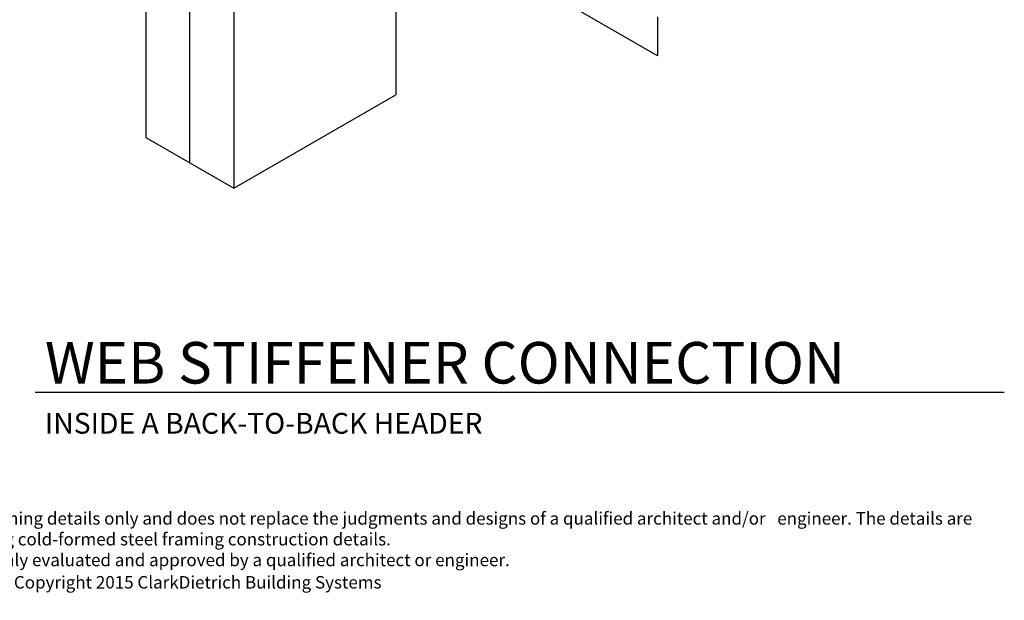
# Model space of a CAD drawing. Units: inches. Extents: x 0 to 111, y 0 to 125.
# Drawn here: x 40 to 111, y 0 to 42 of the extents above; entities that cross this region are included whole.
import ezdxf

# ---------------------------------------------------------------- set-up
doc = ezdxf.new("R2010")
doc.units = ezdxf.units.IN
doc.header["$LTSCALE"] = 16
doc.header["$MEASUREMENT"] = 0
doc.layers.add('NON-PLOT', color=5, linetype='Continuous', plot=False)
doc.layers.add('STUD', color=4, linetype='Continuous')
doc.layers.add('TRACK', color=7, linetype='Continuous')
doc.styles.add('016-CDES3_4', font='romans.shx', dxfattribs={"width": 0.9, "height": 1.5})
doc.styles.add('Romans', font='romans.shx', dxfattribs={"width": 0.9, "height": 0.09375})

msp = doc.modelspace()

# ---------------------------------------------------------------- linework, layer by layer
at = {"layer": 'NON-PLOT', "const_width": 0.001}
msp.add_lwpolyline([(0, 0), (110.875, 0), (110.875, 125.125), (0, 125.125)], close=True, dxfattribs=at)
at = {"layer": 'STUD'}
for p, q in [((48.918, 78.631), (48.918, 33.403)), ((52.085, 31.575), (52.085, 76.803)), ((55.251, 56.975), (55.251, 29.747)), ((66.943, 50.225), (66.943, 36.497)), ((55.251, 29.747), (66.943, 36.497)), ((48.918, 33.403), (52.085, 31.575)), ((52.085, 31.575), (55.251, 29.747)), ((40.914, 15.028), (110.875, 15.028))]:
    msp.add_line(p, q, dxfattribs=at)
at = {"layer": 'TRACK', "linetype": 'Continuous'}
for p, q in [((85.843, 39.313), (52.085, 58.803)), ((85.843, 42.125), (85.843, 39.313))]:
    msp.add_line(p, q, dxfattribs=at)

# ---------------------------------------------------------------- texts
at = {"insert": (0.368, 6.363), "char_height": 0.9, "attachment_point": 1, "style": '016-CDES3_4'}
msp.add_mtext_dynamic_manual_height_columns("{\\Fromans.shx;\\W2.06240; }The ClarkDietrich's detail library is intended to provide general framing details only and does not replace the judgments and designs of a qualified architect and/or {\\Fromans.shx;\\W2.06240; }engineer. The details are provided as a starting tool to assist the user in creating and detailing cold-formed steel framing construction details.\\P{\\Fromans.shx;\\W9.70977;  }Each detail including accompanying text must be thoroughly evaluated and approved by a qualified architect or engineer.\\P{\\Fromans.shx;\\W8.44301;   }Find over 500 CAD details at cad.clarkdietrich.com       {\\fTechnic|b0|i0|c2|p2;\\H1.12500x;© }{\\Fromans;\\H1.00000x;Copyright 2015 ClarkDietrich Building Systems}", width=109.91395, gutter_width=7.5, heights=[0], dxfattribs=at)
at = {"layer": 'STUD', "color": 3, "style": 'Romans'}
msp.add_text('WEB STIFFENER CONNECTION', height=3, dxfattribs=at).set_placement((41.623, 15.65))
at = {"layer": 'STUD', "color": 7, "style": 'Romans'}
msp.add_text('INSIDE A BACK-TO-BACK HEADER', height=1.5, dxfattribs=at).set_placement((41.624, 12.03))

doc.saveas('drawing.dxf')
